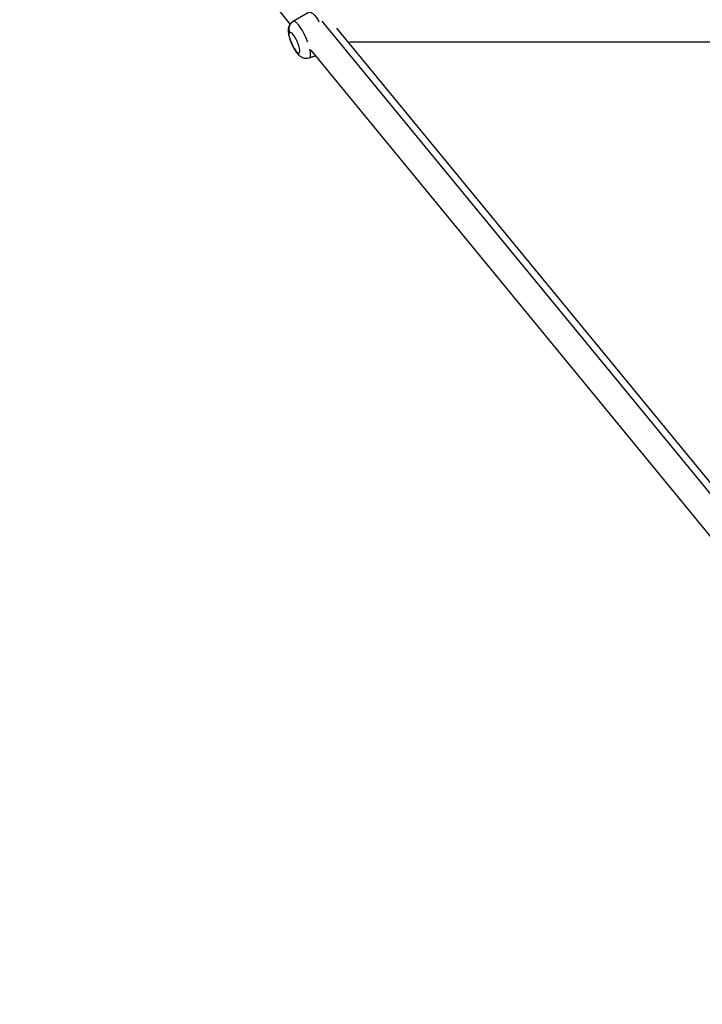
# Paper-space layout '_Bottom' of a CAD drawing. Units: millimetres. Extents: x -3987 to 9101, y -30 to 4082.
# Drawn here: x -682 to -324, y 67 to 584 of the extents above; entities that cross this region are included whole.
import ezdxf

# ---------------------------------------------------------------- set-up
doc = ezdxf.new("R2010")
doc.units = ezdxf.units.MM

psp = doc.layouts.new('_Bottom')

# ---------------------------------------------------------------- linework, layer by layer
at = {"color": 7, "linetype": 'Continuous', "lineweight": 25}
for p, q in [((-681.8, 759.59), (-539.93, 581.53)), ((-529.96, 587.97), (-538.33, 583.07)), ((-538.26, 583.11), (-538.32, 583.05)), ((-103.49, 78.01), (-515.36, 579.68)), ((-509.11, 572.08), (-508.32, 572.43)), ((-508.41, 572.43), (-60.09, 572.43)), ((-529.86, 564.04), (-529.78, 564.05)), ((-529.85, 564.02), (-526.63, 565.05)), ((-529.02, 567.96), (-117.78, 67.05))]:
    psp.add_line(p, q, dxfattribs=at)
at = {"color": 8, "linetype": 'Continuous', "lineweight": 25}
for p, q in [((-107.42, 77), (-523.12, 583.34)), ((-526.63, 565.05), (-529.78, 564.05))]:
    psp.add_line(p, q, dxfattribs=at)
at = {"color": 7, "linetype": 'Continuous', "lineweight": 25}
for points, knots in [([(-529.95, 587.94), (-529.93, 587.97), (-529.77, 588.12), (-529.3, 588.09), (-528.47, 587.73), (-527.3, 586.66), (-526, 585.08), (-525.13, 583.61), (-524.76, 583)], [0, 0, 0, 0, 0.024567, 0.181222, 0.365558, 0.580177, 0.82488, 1, 1, 1, 1]), ([(-538.31, 583.04), (-538.51, 582.93), (-539.05, 582.63), (-539.71, 581.92), (-540.3, 581.02), (-540.67, 580.07), (-540.87, 579.07), (-540.92, 577.99), (-540.81, 576.7), (-540.51, 575.25), (-540.05, 573.68), (-539.48, 572.16), (-538.81, 570.65), (-538.07, 569.2), (-537.25, 567.83), (-536.33, 566.55), (-535.4, 565.53), (-534.42, 564.74), (-533.46, 564.21), (-532.4, 563.85), (-531.26, 563.76), (-530.33, 563.84), (-529.85, 564.04), (-529.72, 564.1)], [0, 0, 0, 0, 0.024979, 0.066536, 0.105853, 0.144524, 0.184444, 0.228655, 0.2826, 0.350618, 0.40694, 0.46551, 0.52253, 0.579572, 0.637661, 0.698863, 0.768064, 0.814639, 0.857782, 0.900135, 0.942543, 0.985277, 1, 1, 1, 1]), ([(-539.99, 577.44), (-540.2, 577.9), (-540.34, 578.42), (-540.42, 579.52), (-540.36, 580.1), (-540.03, 581.18), (-539.76, 581.68), (-539.08, 582.53), (-538.68, 582.86), (-538.26, 583.11)], [0, 0, 0, 0, 0.25, 0.25, 0.5, 0.5, 0.75, 0.75, 1, 1, 1, 1]), ([(-540.17, 574.9), (-540.27, 575.35), (-540.33, 575.73), (-540.38, 576.37), (-540.37, 576.62), (-540.31, 577), (-540.26, 577.14), (-540.14, 577.34), (-540.07, 577.4), (-539.99, 577.44)], [0, 0, 0, 0, 0.25, 0.25, 0.5, 0.5, 0.75, 0.75, 1, 1, 1, 1]), ([(-540.17, 574.9), (-540.07, 574.44), (-539.87, 573.72), (-539.56, 572.82), (-539.38, 572.36), (-539.28, 572.13), (-539.24, 572.01), (-539.22, 571.96), (-539.2, 571.92), (-539.2, 571.91), (-538.95, 571.31), (-538.57, 570.49), (-538.08, 569.59), (-537.83, 569.17), (-537.7, 568.96), (-537.64, 568.85), (-537.61, 568.81), (-537.59, 568.78), (-537.58, 568.76), (-537.31, 568.33), (-536.92, 567.78), (-536.5, 567.29), (-536.29, 567.09), (-536.19, 566.99), (-536.14, 566.95), (-536.12, 566.93), (-536.1, 566.92), (-536.1, 566.91), (-535.84, 566.69), (-535.52, 566.51), (-535.28, 566.51), (-535.13, 566.55), (-535.06, 566.6), (-534.89, 566.79), (-534.78, 567.08), (-534.76, 567.63), (-534.78, 567.94), (-534.8, 568.12), (-534.81, 568.2), (-534.82, 568.24), (-534.82, 568.27), (-534.82, 568.28), (-534.87, 568.68), (-535, 569.31), (-535.23, 570.13), (-535.37, 570.56), (-535.45, 570.78), (-535.48, 570.89), (-535.5, 570.94), (-535.51, 570.97), (-535.52, 570.99), (-535.73, 571.57), (-536.06, 572.41), (-536.51, 573.36), (-536.75, 573.83), (-536.87, 574.06), (-536.94, 574.18), (-536.96, 574.23), (-536.98, 574.26), (-536.99, 574.28), (-537.54, 575.28), (-538.07, 576.06), (-538.59, 576.64)], [0, 0, 0, 0, 0.0625, 0.09375, 0.109375, 0.117188, 0.121094, 0.123047, 0.123047, 0.125, 0.125, 0.1875, 0.21875, 0.234375, 0.242188, 0.246094, 0.248047, 0.248047, 0.25, 0.25, 0.3125, 0.34375, 0.359375, 0.367188, 0.371094, 0.373047, 0.373047, 0.375, 0.375, 0.4375, 0.46875, 0.46875, 0.5, 0.5, 0.5625, 0.59375, 0.609375, 0.617187, 0.621094, 0.623047, 0.623047, 0.625, 0.625, 0.6875, 0.71875, 0.734375, 0.742188, 0.746094, 0.748047, 0.748047, 0.75, 0.75, 0.8125, 0.84375, 0.859375, 0.867188, 0.871094, 0.873047, 0.873047, 0.875, 0.875, 1, 1, 1, 1]), ([(-539.99, 577.44), (-539.87, 577.49), (-539.71, 577.49), (-539.37, 577.33), (-539.23, 577.24), (-538.94, 577), (-538.77, 576.84), (-538.59, 576.64)], [0, 0, 0, 0, 0.5, 0.5, 0.75, 0.75, 1, 1, 1, 1])]:
    psp.add_open_spline(points, degree=3, knots=knots, dxfattribs=at)
at = {"color": 8, "linetype": 'Continuous', "lineweight": 25}
for points, knots in [([(-530.65, 572.34), (-530.95, 573.12), (-531.63, 574.95), (-533.04, 577.72), (-534.57, 580.2), (-535.92, 581.9), (-536.97, 582.84), (-537.75, 583.22), (-538.1, 583.14), (-538.26, 583.11)], [0, 0, 0, 0, 0.1343436, 0.3161235, 0.4885751, 0.6449481, 0.7820962, 0.8998925, 1, 1, 1, 1]), ([(-529.78, 564.05), (-529.64, 564.14), (-529.35, 564.35), (-529.12, 565.19), (-529.09, 566.56), (-529.36, 567.93), (-529.5, 568.64)], [0, 0, 0, 0, 0.19829, 0.431618, 0.703277, 1, 1, 1, 1])]:
    psp.add_open_spline(points, degree=3, knots=knots, dxfattribs=at)

doc.saveas('drawing.dxf')
